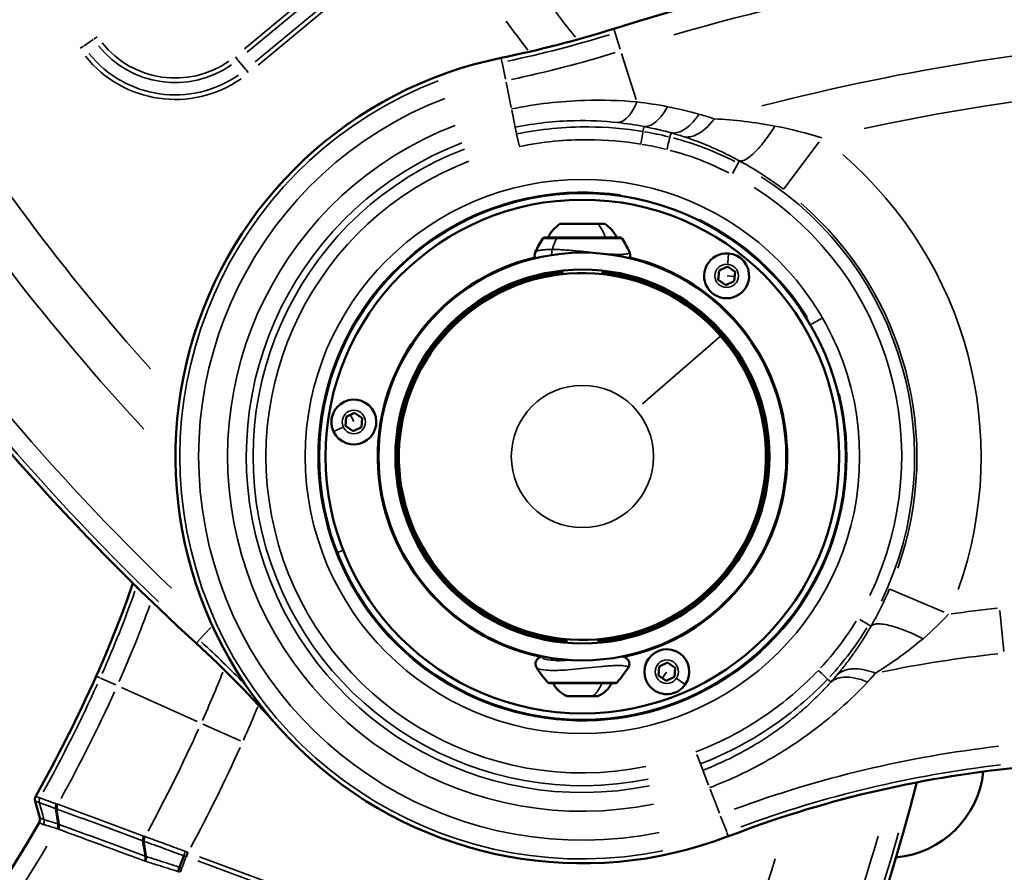
# Model space of a CAD drawing. Units: millimetres. Extents: x -3853 to 14438, y 7318 to 12151.
# Drawn here: x -1510 to -1203, y 9407 to 9673 of the extents above; entities that cross this region are included whole.
import ezdxf

# ---------------------------------------------------------------- set-up
doc = ezdxf.new("R2010")
doc.units = ezdxf.units.MM
doc.layers.add('MD_Visible', color=7, linetype='Continuous', lineweight=50)
doc.layers.add('MD_Visible Narrow', color=7, linetype='Continuous', lineweight=35)
doc.styles.get("Standard").update_dxf_attribs({"font": 'arial.ttf'})
doc.dimstyles.get("Standard").update_dxf_attribs({"dimtxt": 200, "dimasz": 100, "dimexe": 0.18, "dimexo": 0.0625, "dimgap": 50, "dimtad": 1, "dimdec": 0, "dimlfac": 0.1, "dimrnd": 5, "dimzin": 0, "dimdsep": 46, "dimtxsty": 'Standard', "dimcen": 0.09, "dimadec": 0, "dimazin": 0, "dimtfac": 1, "dimtdec": 0, "dimtofl": 0, "dimtmove": 0, "dimatfit": 3, "dimfxl": 50, "dimfxlon": 1, "dimtolj": 1, "dimtzin": 0, "dimarcsym": 0})

# ---------------------------------------------------------------- blocks, each defined once
blk = doc.blocks.new('CustomObjectsInViewport5_0')
at = {"layer": 'MD_Visible'}
for p, q in [((5255.49, 4688.78), (5269.49, 4688.78)), ((5274.31, 4684.46), (5250.68, 4684.46)), ((5256.24, 4680.68), (5256.24, 4680.68)), ((5268.74, 4679.5), (5268.74, 4679.5)), ((5256.24, 4674.19), (5256.24, 4673.09)), ((5268.74, 4674.19), (5268.74, 4673.09)), ((5304.79, 4671.33), (5305.03, 4674.2)), ((5305.03, 4674.2), (5307.64, 4675.44)), ((5307.64, 4675.44), (5310.01, 4673.79)), ((5310.01, 4673.79), (5309.77, 4670.91)), ((5307.16, 4669.68), (5304.79, 4671.33)), ((5309.77, 4670.91), (5307.16, 4669.68)), ((5228.43, 4662.61), (5239.41, 4668.94)), ((5188.69, 4625.8), (5188.93, 4628.68)), ((5188.93, 4628.68), (5191.54, 4629.91)), ((5191.54, 4629.91), (5193.91, 4628.26)), ((5193.91, 4628.26), (5193.67, 4625.39)), ((5191.06, 4624.16), (5188.69, 4625.8)), ((5193.67, 4625.39), (5191.06, 4624.16)), ((5319.64, 4622.62), (5319.64, 4609.95)), ((5205.13, 4620.28), (5205.34, 4620.28)), ((5205.34, 4612.28), (5205.34, 4620.28)), ((5205.34, 4612.28), (5205.13, 4612.28)), ((5239.41, 4563.62), (5228.43, 4569.96)), ((5257.49, 4558.25), (5257.49, 4559.35)), ((5267.49, 4558.25), (5267.49, 4559.35)), ((5257.49, 4552.89), (5257.49, 4552.98)), ((5286.17, 4548.02), (5286.41, 4550.9)), ((5286.41, 4550.9), (5289.02, 4552.13)), ((5289.02, 4552.13), (5291.39, 4550.48)), ((5291.39, 4550.48), (5291.15, 4547.6)), ((5288.54, 4546.37), (5286.17, 4548.02)), ((5291.15, 4547.6), (5288.54, 4546.37)), ((5252.13, 4545.73), (5272.86, 4545.73)), ((5267.24, 4541.68), (5257.74, 4541.68)), ((5092.05, 4508.94), (5093.49, 4503.68)), ((5099.19, 4501.82), (5098.45, 4506.62)), ((5099.19, 4501.82), (5099.19, 4501.82)), ((5126.41, 4491.76), (5126.41, 4491.76)), ((5138.39, 4491.92), (5137.06, 4488.33)), ((5137.06, 4488.33), (5137.06, 4488.33))]:
    blk.add_line(p, q, dxfattribs=at)
for radius in [82, 63.5]:
    blk.add_circle((5262.49, 4616.28), radius, dxfattribs=at)
at = {"layer": 'MD_Visible', "extrusion": (0, 0, -1)}
for radius in [80, 58.25]:
    blk.add_circle((-5262.49, 4616.28), radius, dxfattribs=at)
for centre, radius, start, end in [((-5641.97, 5103.51), 739.75, 312.49959, 103.72699), ((-5494.71, 4044.03), 739.75, 72.49959, 226.09395), ((-5262.49, 4616.28), 126.73, 248.991, 78.4677), ((-5262.4, 4678.96), 12, 27.274, 54.8959), ((-5262.59, 4678.96), 12, 125.1041, 152.726), ((-5283.9, 4662.67), 40, 25.5823, 32.528), ((-5250.68, 4683.86), 0.6, 32.528, 90), ((-5274.31, 4683.86), 0.6, 90, 147.472), ((-5241.09, 4662.67), 40, 147.472, 154.4181), ((-5262.49, 4616.28), 63.75, 99.0387, 99.0418), ((-5262.49, 4616.28), 63.75, 281.6807, 76.6016), ((-5262.49, 4616.28), 63.75, 103.3976, 258.3116), ((-5262.49, 4616.28), 57.5, 274.9885, 83.7599), ((-5262.49, 4616.28), 57.5, 96.2401, 265.0115), ((-5238.34, 4667.52), 0.7, 20.6492, 60), ((-5230.2, 4662.82), 0.7, 60, 99.3508), ((-5318.94, 4620.98), 0.7, 180, 219.3508), ((-5318.94, 4611.58), 0.7, 140.6492, 180), ((-5230.2, 4569.74), 0.7, 260.6492, 300), ((-5238.34, 4565.04), 0.7, 300, 339.3508), ((-5262.49, 4616.28), 63.75, 281.125, 281.1253), ((-5281.69, 4572.38), 40, 318.614, 326.7427), ((-5243.3, 4572.38), 40, 213.2578, 221.386), ((-5252.13, 4546.33), 0.6, 270, 318.614), ((-5260.6, 4549.15), 8, 290.9356, 334.7165), ((-5264.39, 4549.15), 8, 205.2835, 249.0644), ((-5272.86, 4546.33), 0.6, 221.386, 270), ((-4650.8, 4701.3), 739.75, 194.60309, 343.72699)]:
    blk.add_arc(centre, radius, start, end, dxfattribs=at)
at = {"layer": 'MD_Visible'}
for centre, radius, start, end in [((5307.4, 4672.56), 7, 85.2513, 355.2513), ((5307.4, 4672.56), 7, 355.2513, 85.2513), ((5262.49, 4616.28), 58, 96.1861, 265.0546), ((5262.49, 4616.28), 57.15, 41.1498, 131.1498), ((5262.49, 4616.28), 58, 65.5286, 83.8139), ((5262.49, 4616.28), 58, 354.4714, 65.5286), ((5262.49, 4616.28), 57.15, 131.1498, 41.1498), ((5191.3, 4627.03), 7, 115.2513, 205.2513), ((5191.3, 4627.03), 7, 205.2513, 115.2513), ((5262.49, 4616.28), 58, 274.9454, 354.4714), ((4793.33, 4690.51), 348.27, 335.8214, 340.9469), ((5288.78, 4549.25), 7, 325.2513, 235.2513), ((5288.78, 4549.25), 7, 235.2513, 325.2513), ((5432.79, 4172.86), 348.27, 95.8214, 111.009), ((5357.49, 4521.28), 30, 275.0694, 354.0095), ((4674.99, 4743.64), 482.99, 211.7517, 330.0031)]:
    blk.add_arc(centre, radius, start, end, dxfattribs=at)
blk.add_ellipse((5093.49, 4509.52), major_axis=(0.21, 1.75), ratio=0.857573, start_param=1.125582, end_param=2.016011, dxfattribs=at)
for points in [[(5237.16, 4740.45), (5249, 4742.87), (5260.73, 4745.9), (5272.26, 4749.54)], [(5167.63, 4532.26), (5159.61, 4541.3), (5151.12, 4549.95), (5142.21, 4558.11)], [(5092.23, 4510.44), (5099.05, 4522.63), (5105.33, 4535.13), (5111.05, 4547.87)], [(5093.49, 4503.68), (5093.63, 4503.18), (5093.55, 4502.62), (5093.29, 4502.17)]]:
    blk.add_open_spline(points, degree=3, dxfattribs=at)
for points, knots in [([(5247.82, 4678.06), (5247.69, 4678.32), (5247.61, 4678.64), (5247.6, 4679.21), (5247.64, 4679.47), (5247.75, 4679.79), (5247.78, 4679.87), (5247.82, 4679.94)], [2.4273449, 2.4273449, 2.4273449, 2.4273449, 2.5391202, 2.5391202, 2.6308333, 2.6308333, 2.6639834, 2.6639834, 2.6639834, 2.6639834]), ([(5277.18, 4679.91), (5277.28, 4679.7), (5277.35, 4679.45), (5277.39, 4678.94), (5277.37, 4678.67), (5277.27, 4678.3), (5277.23, 4678.18), (5277.17, 4678.06)], [0.0048694, 0.0048694, 0.0048694, 0.0048694, 0.0961258, 0.0961258, 0.1885829, 0.1885829, 0.2365825, 0.2365825, 0.2365825, 0.2365825]), ([(5248.24, 4550.44), (5248.11, 4550.66), (5247.99, 4550.92), (5247.87, 4551.46), (5247.87, 4551.74), (5247.95, 4552.28), (5248.05, 4552.53), (5248.31, 4552.98), (5248.48, 4553.17), (5248.84, 4553.48), (5249.02, 4553.59), (5249.44, 4553.81), (5249.67, 4553.89), (5249.97, 4553.97), (5250.04, 4553.98), (5250.11, 4554)], [0, 0, 0, 0, 0.1042701, 0.1042701, 0.20159, 0.20159, 0.2990215, 0.2990215, 0.3983168, 0.3983168, 0.5053447, 0.5053447, 0.652914, 0.652914, 0.6962606, 0.6962606, 0.6962606, 0.6962606]), ([(5274.89, 4554), (5275.26, 4553.92), (5275.61, 4553.81), (5276.13, 4553.49), (5276.27, 4553.38), (5276.51, 4553.15), (5276.62, 4553.03), (5276.88, 4552.66), (5277.01, 4552.37), (5277.12, 4551.8), (5277.12, 4551.5), (5277.02, 4550.97), (5276.91, 4550.72), (5276.78, 4550.5), (5276.77, 4550.48), (5276.75, 4550.46)], [2.420365, 2.420365, 2.420365, 2.420365, 2.6514445, 2.6514445, 2.7320051, 2.7320051, 2.7966262, 2.7966262, 2.9078707, 2.9078707, 3.0087489, 3.0087489, 3.1054733, 3.1054733, 3.1145006, 3.1145006, 3.1145006, 3.1145006]), ([(5254.52, 4552.78), (5255.49, 4552.78), (5256.63, 4552.83), (5257.92, 4552.92), (5258, 4552.93), (5258.09, 4552.93)], [0, 0, 0, 0, 0.4001233, 0.4001233, 0.4282845, 0.4282845, 0.4282845, 0.4282845]), ([(5257.31, 4552.99), (5257.13, 4552.97), (5257.06, 4552.94), (5257.11, 4552.9), (5257.15, 4552.88), (5257.2, 4552.87)], [-3.0399005, -3.0399005, -3.0399005, -3.0399005, -2.8551202, -2.8551202, -2.7781698, -2.7781698, -2.7781698, -2.7781698]), ([(5099.19, 4501.82), (5099.2, 4501.75), (5099.21, 4501.69), (5099.22, 4501.55), (5099.22, 4501.48), (5099.22, 4501.34), (5099.21, 4501.26), (5099.2, 4501.16), (5099.2, 4501.12), (5099.18, 4501.01), (5099.17, 4500.94), (5099.13, 4500.79), (5099.11, 4500.72), (5099.07, 4500.58), (5099.04, 4500.51), (5099, 4500.4), (5098.99, 4500.36), (5098.97, 4500.33)], [0, 0, 0, 0, 0.0220809, 0.0220809, 0.0445316, 0.0445316, 0.0670982, 0.0670982, 0.078129, 0.078129, 0.1008745, 0.1008745, 0.1235745, 0.1235745, 0.1457353, 0.1457353, 0.1580324, 0.1580324, 0.1580324, 0.1580324]), ([(5126.41, 4491.76), (5126.28, 4492.56), (5126.15, 4493.36), (5125.89, 4494.96), (5125.76, 4495.76), (5125.64, 4496.56)], [-0.5430472, -0.5430472, -0.5430472, -0.5430472, -0.2715234, -0.2715234, 0, 0, 0, 0]), ([(5126.41, 4491.76), (5126.42, 4491.7), (5126.43, 4491.63), (5126.43, 4491.56), (5126.44, 4491.49), (5126.44, 4491.42), (5126.44, 4491.35), (5126.43, 4491.28), (5126.43, 4491.21), (5126.42, 4491.14), (5126.42, 4491.1), (5126.41, 4491.07), (5126.41, 4491.03), (5126.4, 4490.96), (5126.38, 4490.88), (5126.37, 4490.81), (5126.35, 4490.74), (5126.33, 4490.67), (5126.31, 4490.59), (5126.29, 4490.52), (5126.26, 4490.45), (5126.23, 4490.39), (5126.22, 4490.35), (5126.2, 4490.31), (5126.19, 4490.27)], [-0.1572808, -0.1572808, -0.1572808, -0.1572808, -0.1351985, -0.1351985, -0.1351985, -0.1127441, -0.1127441, -0.1127441, -0.0901708, -0.0901708, -0.0901708, -0.0791536, -0.0791536, -0.0791536, -0.0564079, -0.0564079, -0.0564079, -0.0337062, -0.0337062, -0.0337062, -0.0115418, -0.0115418, -0.0115418, 0.000731, 0.000731, 0.000731, 0.000731]), ([(5137.06, 4488.33), (5137.05, 4488.28), (5137.03, 4488.23), (5136.99, 4488.12), (5136.97, 4488.06), (5136.93, 4487.94), (5136.9, 4487.88), (5136.87, 4487.79), (5136.86, 4487.75), (5136.82, 4487.66), (5136.8, 4487.59), (5136.75, 4487.45), (5136.73, 4487.38), (5136.68, 4487.25), (5136.66, 4487.18), (5136.62, 4487.07), (5136.61, 4487.03), (5136.59, 4487)], [0, 0, 0, 0, 0.022083, 0.022083, 0.0445341, 0.0445341, 0.0670978, 0.0670978, 0.0781289, 0.0781289, 0.1008763, 0.1008763, 0.123575, 0.123575, 0.1457357, 0.1457357, 0.1573328, 0.1573328, 0.1573328, 0.1573328])]:
    blk.add_open_spline(points, degree=3, knots=knots, dxfattribs=at)
at = {"layer": 'MD_Visible Narrow'}
for p, q in [((5210, 4787.07), (5157.23, 4743.31)), ((5158.13, 4742.22), (5210.9, 4785.98)), ((5213.26, 4782.96), (5160.57, 4739.27)), ((5161.47, 4738.19), (5214.16, 4781.88)), ((5111.4, 4747.03), (5110.34, 4746.31)), ((5272.27, 4749.52), (5272.26, 4749.54)), ((5272.66, 4748.28), (5272.29, 4749.46)), ((5272.69, 4748.17), (5274.28, 4743.14)), ((5106.04, 4743.43), (5107.09, 4744.13)), ((5110.13, 4746.17), (5107.27, 4744.25)), ((5154.41, 4740.75), (5155.21, 4739.78)), ((5274.69, 4741.85), (5279.21, 4727.51)), ((5155.32, 4739.65), (5157.52, 4736.99)), ((5237.16, 4740.43), (5237.16, 4740.45)), ((5237.18, 4740.36), (5237.42, 4739.16)), ((5238.5, 4733.87), (5237.45, 4739.04)), ((5158.44, 4735.89), (5157.64, 4736.85)), ((5238.69, 4732.93), (5240.31, 4724.99)), ((5240.49, 4724.13), (5241.56, 4718.88)), ((5241.97, 4716.86), (5241.59, 4718.73)), ((5242, 4716.73), (5242.74, 4713.11)), ((5281.38, 4717.59), (5281.64, 4719)), ((5289.76, 4715.85), (5290.09, 4717.04)), ((5336.18, 4714.3), (5325.16, 4699.64)), ((5309.24, 4704.41), (5310.94, 4707.63)), ((5310.97, 4707.68), (5311.33, 4708.37)), ((5296.47, 4690.93), (5296.59, 4691.2)), ((5274.67, 4684.18), (5250.32, 4684.18)), ((5307.73, 4676.46), (5307.98, 4679.53)), ((5307.53, 4672.55), (5309.77, 4672.36)), ((5286.53, 4669.08), (5286.62, 4669.29)), ((5333.82, 4657.46), (5336.99, 4659.29)), ((5305.45, 4653.82), (5281.24, 4632.66)), ((5191.25, 4627.15), (5190.29, 4629.18)), ((5187.76, 4625.36), (5184.98, 4624.05)), ((5187.92, 4587.04), (5186.25, 4586.38)), ((5358.27, 4575), (5375.1, 4567.75)), ((5393.77, 4555.58), (5392.47, 4568.31)), ((5143.17, 4559.17), (5146.74, 4563.06)), ((5147.1, 4563.45), (5147.23, 4563.59)), ((5351.65, 4563.87), (5348.83, 4565.53)), ((5351.69, 4563.85), (5352.33, 4563.47)), ((5367.85, 4559.89), (5367.85, 4559.89)), ((5142.22, 4558.12), (5142.21, 4558.11)), ((5143.1, 4559.08), (5142.26, 4558.18)), ((5366.91, 4558.16), (5366.91, 4558.16)), ((5111.07, 4547.86), (5111.05, 4547.87)), ((5111.13, 4547.83), (5112.25, 4547.33)), ((5288.71, 4549.15), (5287.43, 4547.3)), ((5117.17, 4545.12), (5112.36, 4547.28)), ((5118.95, 4544.32), (5142.47, 4533.76)), ((5251.81, 4545.93), (5273.17, 4545.93)), ((5291.99, 4547.02), (5294.52, 4545.27)), ((5338.9, 4546.87), (5339.8, 4546.05)), ((5144.29, 4532.94), (5155.96, 4527.71)), ((5299.26, 4520.55), (5298.16, 4523.42)), ((5299.3, 4520.45), (5299.98, 4518.68)), ((5300.02, 4518.57), (5301.8, 4513.92)), ((5305.18, 4505.14), (5302.27, 4512.71)), ((5093.43, 4503.95), (5092.14, 4508.67)), ((5093.37, 4508.45), (5093.37, 4508.45)), ((5093.55, 4509.95), (5093.55, 4509.95)), ((5098.86, 4506.25), (5099.53, 4501.92)), ((5093.31, 4502.16), (5093.29, 4502.17)), ((5093.49, 4503.68), (5093.5, 4503.69)), ((5305.52, 4504.24), (5307.41, 4499.32)), ((5307.45, 4499.21), (5307.9, 4498.06)), ((5126.02, 4496.19), (5126.67, 4491.91)), ((5307.92, 4497.99), (5307.93, 4497.98)), ((5139.63, 4492.82), (5139.2, 4491.63)), ((5139.02, 4491.48), (5137.82, 4488.25)), ((5142.76, 4490.3), (5206.94, 4466.52)), ((5207.43, 4467.84), (5143.25, 4491.63)), ((5137.33, 4486.95), (5137.77, 4488.11))]:
    blk.add_line(p, q, dxfattribs=at)
for radius in [86.33, 22.15]:
    blk.add_circle((5262.49, 4616.28), radius, dxfattribs=at)
at = {"layer": 'MD_Visible Narrow', "extrusion": (0, 0, -1)}
for centre in [(-5307.4, 4672.56), (-5191.3, 4627.03), (-5288.78, 4549.25)]:
    blk.add_circle(centre, 3.65, dxfattribs=at)
for centre, radius, start, end in [((-5641.97, 5103.51), 739.73, 320.06092, 96.16492), ((-5641.97, 5103.51), 689.74, 318.17492, 338.10431), ((-5641.97, 5103.51), 732.52, 313.84757, 338.11115), ((-5494.71, 4044.03), 739.73, 80.17931, 218.41423), ((-5494.71, 4044.03), 732.52, 73.84757, 98.11115), ((-5561.36, 4985.47), 384.14, 321.6017, 324.0429), ((-5167.53, 5081.69), 349.66, 252.798, 258.1693), ((-5135.68, 4763.34), 29.17, 235.1237, 321.3146), ((-5135.68, 4763.34), 34.41, 235.1237, 321.3146), ((-5494.71, 4044.03), 689.74, 77.91087, 98.09042), ((-5262.49, 4616.28), 126.71, 258.4649, 68.9938), ((-5262.49, 4616.28), 119.5, 258.4649, 68.9938), ((-5262.49, 4616.28), 104.66, 258.4649, 68.9938), ((-5264.02, 4612.31), 102.63, 99.5882, 103.7291), ((-5262.49, 4616.28), 98.55, 258.4649, 68.9938), ((-5262.49, 4616.28), 82.33, 166.2236, 98.2479), ((-5262.49, 4616.28), 99.42, 122.5662, 205.8236), ((-5262.49, 4616.28), 104.16, 130.7525, 199.4969), ((-5262.49, 4616.28), 82.33, 116.2479, 148.2236), ((-4793.33, 4690.51), 349.66, 199.4124, 203.9277), ((-5262.49, 4616.28), 104.66, 210.0045, 210.006), ((-4906.92, 4301.34), 349.66, 132.6665, 135.6707), ((-5432.79, 4172.86), 384.14, 78.4369, 83.8764), ((-4793.33, 4690.51), 384.14, 201.6017, 204.0429), ((-5262.54, 4616.24), 104.6, 220.0961, 220.0964), ((-4674.99, 4743.64), 479.38, 204.4284, 208.9255), ((-4674.99, 4743.64), 513.86, 204.3982, 208.3525), ((-5432.79, 4172.86), 349.66, 69.7504, 83.4192), ((-4650.8, 4701.3), 732.52, 196.1106, 218.23026)]:
    blk.add_arc(centre, radius, start, end, dxfattribs=at)
at = {"layer": 'MD_Visible Narrow'}
for centre, radius, start, end in [((5641.97, 5103.51), 703.88, 201.89668, 222.85222), ((5641.97, 5103.51), 738.36, 201.84126, 226.14993), ((5561.36, 4985.47), 398.28, 215.9114, 217.5303), ((5167.53, 5081.69), 348.29, 281.8307, 287.202), ((5494.71, 4044.03), 703.88, 81.98373, 104.50626), ((5135.68, 4763.34), 30.59, 218.6854, 304.8763), ((5135.68, 4763.34), 35.83, 218.6854, 304.8763), ((5167.53, 5081.69), 355.5, 281.8307, 287.202), ((5262.49, 4616.28), 125.34, 111.0062, 281.5351), ((5262.49, 4616.28), 110.5, 111.0062, 281.5351), ((5262.49, 4616.28), 102.55, 111.0062, 281.5351), ((5262.49, 4616.28), 124.15, 340.5031, 49.2475), ((5262.49, 4616.28), 103.42, 334.1764, 57.4338), ((4793.33, 4690.51), 348.29, 336.0776, 340.6892), ((4793.33, 4690.51), 355.5, 336.0503, 340.1701), ((5432.79, 4172.86), 398.28, 95.9366, 98.0092), ((4906.92, 4301.34), 355.5, 47.4208, 47.4962), ((5262.5, 4616.28), 110.5, 331.3468, 331.3469), ((4906.92, 4301.34), 348.29, 42.1247, 47.2175), ((5262.5, 4616.28), 110.5, 322.9688, 322.9696), ((4674.99, 4743.64), 478.01, 331.0502, 335.5703), ((4674.99, 4743.64), 485.22, 331.1811, 335.5772), ((4793.33, 4690.51), 398.28, 335.9114, 337.5303), ((5432.79, 4172.86), 355.5, 96.5808, 110.2496), ((4674.99, 4743.64), 528, 331.8622, 335.6131), ((5432.79, 4172.86), 348.29, 96.5808, 110.2496), ((4650.8, 4701.3), 738.36, 321.7335, 344.1024), ((4674.99, 4743.64), 488.75, 316.1646, 329.4108), ((4650.8, 4701.3), 703.88, 321.88429, 342.61692), ((5198.28, 4651.38), 175.57, 249.4434, 249.6531)]:
    blk.add_arc(centre, radius, start, end, dxfattribs=at)
for centre, major_axis, ratio, start_param, end_param in [((5278.12, 4511.47), (-11.44, 215.12), 0.667699, 6.027834, 6.057641), ((5264.02, 4612.31), (88.16, 59.97), 1, 0.733887, 0.80616), ((5272.46, 4628.22), (-59.29, 70.47), 0.950701, 5.126429, 5.351759), ((5262.56, 4678.96), (0, -12), 0.666858, 2.070922, 2.504806), ((5276.63, 4662.67), (0, 40), 0.660353, 1.007971, 1.096065), ((5276.25, 4610.67), (13.73, 90.31), 0.966475, 4.096705, 4.308173), ((5095.39, 4500.97), (-3.15, 9.46), 0.041309, -0.033553, -0.022135), ((5094.81, 4509.04), (0.21, 1.74), 0.856812, 1.171668, 1.972462), ((5206.61, 4433.37), (853.82, -3121.1), 0.027646, 4.680851, 4.682363), ((5110.18, 4498.57), (17.22, -10.24), 0.170449, 2.372402, 2.399081), ((5099.99, 4507.24), (0.47, 1.68), 0.61283, 1.36215, 2.165925), ((5100.43, 4499.08), (-6.76, 8.56), 0.581165, -0.778081, -0.770852), ((5093.36, 4502.62), (0.23, 1.74), 0.856553, 4.306341, 5.121168), ((5098.02, 4501.07), (0.44, 1.69), 0.608794, 4.482791, 5.294563), ((5175.53, 4431.34), (120.49, -74.81), 0.199079, 2.369987, 2.373591), ((5098.47, 4500.9), (0.47, 1.68), 0.611671, 4.495573, 5.309075), ((5107.09, 4512.72), (10.95, 10.66), 0.650798, 3.463117, 3.470183), ((5172.3, 4657.48), (-85.85, -151.3), 0.707387, 0.112343, 0.115191), ((5222.7, 4518.04), (-130.68, 6.43), 0.294616, 0.74843, 0.752017), ((5132.77, 4505.97), (11.25, 5.73), 0.753143, 3.747815, 3.755235), ((5127.16, 4497.19), (0.44, 1.69), 0.611582, 1.355221, 2.162387), ((5138.84, 4493.06), (0.57, 1.63), 0.039251, 1.500257, 2.31552), ((5138.7, 4490.36), (18.86, -7.18), 0.137546, 1.579164, 1.61348), ((5136.2, 4486.61), (12.17, -3.86), 0.558884, 1.461325, 1.470526), ((5125.24, 4491), (0.47, 1.68), 0.612591, 4.500005, 5.313346), ((5126.59, 4489.8), (3.44, -1.83), 0.441178, 1.852416, 1.868285), ((5125.64, 4490.87), (0.44, 1.69), 0.588287, 4.496401, 5.307984), ((5139.36, 4492.02), (-22.21, 8.08), 0.018041, 1.535207, 1.563253), ((5153.87, 4508.79), (24.52, 16.55), 0.640816, 3.594024, 3.600302), ((5136.51, 4487.22), (0.56, 1.63), 0, 4.646377, 5.453943), ((5129.4, 4465.54), (133.93, -49.64), 0.168231, 1.571055, 1.575694)]:
    blk.add_ellipse(centre, major_axis=major_axis, ratio=ratio, start_param=start_param, end_param=end_param, dxfattribs=at)
at = {"layer": 'MD_Visible Narrow', "extrusion": (0, 0, -1)}
for centre, major_axis, ratio, start_param, end_param in [((5277.94, 4644.72), (68.28, -37.42), 0.86138, 4.429524, 4.682475), ((5254.69, 4683.86), (0, -0.6), 0.660353, 2.18867, 3.091439), ((5230.21, 4662.82), (0.35, -0.606), 0.998462, 3.175882, 3.793095), ((5318.94, 4620.97), (-0.7, 0), 0.998462, 3.175882, 3.793095), ((5238.33, 4565.05), (0.35, 0.606), 0.998462, 3.175882, 3.793095), ((5290.91, 4598.91), (-40.52, -65.06), 0.862697, 4.696079, 4.935795), ((5263.74, 4549.15), (0, 8), 0.659903, 2.050283, 2.737992), ((5093.51, 4509.52), (0.21, 1.75), 0.856939, 4.31197, 5.112808), ((5093.51, 4509.52), (0.22, 1.74), 0.856839, 4.310603, 5.111356), ((5110.75, 4507.33), (-18.7, 1.61), 0, 0.001926, 0.036386), ((5094.55, 4499.8), (-2.5, 9.13), 0.04147, 0.017627, 0.029043), ((5110.78, 4507.48), (18.55, -2.96), 0, 3.105236, 3.139679), ((5094.81, 4509.04), (0.21, 1.74), 0.856839, 4.310586, 5.11137), ((5099.57, 4507.39), (0.43, 1.69), 0.631257, 4.133512, 4.940142), ((5099.93, 4507.26), (0.46, 1.68), 0.615087, 4.121722, 4.926062), ((5113.53, 4498.75), (-21.44, 9.47), 0.068748, 0.762001, 0.783817), ((5099.72, 4497.9), (-5.48, 8.33), 0.622473, 0.695003, 0.702255), ((5111.95, 4523.32), (14.42, 20.71), 0.473312, 2.988933, 2.995451), ((5164.36, 4583.59), (44.83, 82.71), 0.707221, 3.032392, 3.037284), ((5127.08, 4497.22), (0.45, 1.68), 0.61252, 4.116878, 4.923247), ((5134.4, 4510.59), (11, 10.93), 0.674905, 2.822333, 2.828848), ((5139.51, 4492.82), (0.59, 1.62), 0.005689, 3.965883, 4.777285), ((5126.52, 4482.46), (-3.87, 7.74), 0.654048, 0.590165, 0.599836), ((5135.58, 4484.95), (-14.12, 6.05), 0.109198, 0.799164, 0.824505), ((5139.33, 4488.85), (18.23, -5), 0.04534, 2.324885, 2.345296), ((5135.72, 4485.27), (-11.15, 3.01), 0.616388, 1.708763, 1.71796), ((5202.79, 4564.49), (70.67, 73.31), 0.331381, 2.977085, 2.981067)]:
    blk.add_ellipse(centre, major_axis=major_axis, ratio=ratio, start_param=start_param, end_param=end_param, dxfattribs=at)
at = {"layer": 'MD_Visible Narrow'}
for points, knots in [([(5279.46, 4726.72), (5274.16, 4727.21), (5261.36, 4727.63), (5247.94, 4726.09), (5240.4, 4724.55)], [-3.883344, -3.883344, -3.883344, -3.883344, -2.219054, 0, 0, 0, 0]), ([(5273.44, 4720.3), (5274.32, 4720.32), (5276.44, 4721.32), (5278.46, 4724.44), (5279.46, 4726.72)], [0, 0, 0, 0, 0.3508294, 0.8186019, 0.8186019, 0.8186019, 0.8186019]), ([(5289, 4725.25), (5287.71, 4722.95), (5285.18, 4719.86), (5282.66, 4719.01), (5281.65, 4719.08)], [0, 0, 0, 0, 0.4820375, 0.8435656, 0.8435656, 0.8435656, 0.8435656]), ([(5290.11, 4717.11), (5291.25, 4716.92), (5294.18, 4717.56), (5297.26, 4720.59), (5298.85, 4722.91)], [0, 0, 0, 0, 0.3743326, 0.8734428, 0.8734428, 0.8734428, 0.8734428]), ([(5241.57, 4718.83), (5247.71, 4720.08), (5258.65, 4721.27), (5269.11, 4720.78), (5273.44, 4720.3)], [0, 0, 0, 0, 2.219054, 3.883344, 3.883344, 3.883344, 3.883344]), ([(5281.65, 4719.08), (5282.9, 4718.84), (5284.14, 4718.58), (5286.97, 4717.94), (5288.54, 4717.54), (5290.11, 4717.11)], [0, 0, 0, 0, 0.49449, 0.49449, 1.145772, 1.145772, 1.145772, 1.145772]), ([(5303.56, 4721.46), (5301.8, 4719.14), (5298.41, 4716.15), (5295.25, 4715.65), (5294.04, 4715.91)], [0, 0, 0, 0, 0.509559, 0.8917145, 0.8917145, 0.8917145, 0.8917145]), ([(5311.35, 4708.4), (5311.64, 4708.31), (5312.66, 4708.31), (5315.05, 4709.76), (5318.64, 4713.61), (5321.21, 4717.24), (5322.46, 4719.21)], [0, 0, 0, 0, 0.180559, 0.541677, 0.902795, 1.263913, 1.263913, 1.263913, 1.263913]), ([(5281.36, 4717.51), (5275.78, 4718.43), (5262.59, 4719.56), (5249.38, 4718.27), (5241.99, 4716.76)], [0, 0, 0, 0, 1.634445, 3.813704, 3.813704, 3.813704, 3.813704]), ([(5281.36, 4717.51), (5281.35, 4717.46), (5281.18, 4716.44), (5280.85, 4714.43), (5280.71, 4713.57)], [0, 0, 0, 0, 0.87267, 1.527173, 1.527173, 1.527173, 1.527173]), ([(5242.79, 4712.84), (5249.91, 4714.29), (5262.63, 4715.54), (5275.34, 4714.45), (5280.71, 4713.57)], [-3.813704, -3.813704, -3.813704, -3.813704, -1.634445, 0, 0, 0, 0]), ([(5289.74, 4715.78), (5289.73, 4715.73), (5289.48, 4714.73), (5288.99, 4712.75), (5288.78, 4711.9)], [0, 0, 0, 0, 0.872672, 1.527175, 1.527175, 1.527175, 1.527175]), ([(5294.04, 4715.91), (5294.63, 4715.72), (5295.23, 4715.51), (5295.83, 4715.31), (5297.87, 4714.59), (5299.95, 4713.79), (5302.03, 4712.91), (5303.08, 4712.47), (5304.13, 4712), (5305.19, 4711.51), (5307.25, 4710.56), (5309.31, 4709.52), (5311.35, 4708.4)], [0, 0, 0, 0, 0.259763, 0.259763, 0.259763, 1.146731, 1.146731, 1.146731, 1.594829, 1.594829, 1.594829, 2.470209, 2.470209, 2.470209, 2.470209]), ([(5253.08, 4680.78), (5252.85, 4680.78), (5252.63, 4680.78), (5252.19, 4680.77), (5251.98, 4680.76), (5251.56, 4680.75), (5251.36, 4680.74), (5250.96, 4680.72), (5250.77, 4680.7), (5250.48, 4680.68), (5250.38, 4680.67), (5250.1, 4680.64), (5249.92, 4680.62), (5249.58, 4680.57), (5249.42, 4680.55), (5249.23, 4680.51), (5249.2, 4680.51), (5249.02, 4680.47), (5248.89, 4680.44), (5248.65, 4680.38), (5248.54, 4680.35), (5248.34, 4680.28), (5248.25, 4680.25), (5248.13, 4680.19), (5248.08, 4680.17), (5247.98, 4680.11), (5247.93, 4680.08), (5247.86, 4680.01), (5247.83, 4679.98), (5247.82, 4679.94)], [0, 0, 0, 0, 0.099442, 0.099442, 0.201475, 0.201475, 0.305234, 0.305234, 0.412214, 0.412214, 0.470699, 0.470699, 0.582652, 0.582652, 0.699793, 0.699793, 0.727188, 0.727188, 0.840173, 0.840173, 0.953712, 0.953712, 1.067308, 1.067308, 1.141747, 1.141747, 1.253919, 1.253919, 1.354105, 1.354105, 1.354105, 1.354105]), ([(5253.08, 4680.78), (5252.9, 4680.26), (5252.89, 4679.62), (5253.04, 4679.09), (5253.04, 4679.08), (5253.04, 4679.08), (5253.04, 4679.07)], [-1, -1, -1, -1, -0.5714286, -0.5714286, -0.5714286, -0.5677433, -0.5677433, -0.5677433, -0.5677433]), ([(5277.17, 4679.94), (5277.19, 4679.91), (5277.19, 4679.87), (5277.18, 4679.8), (5277.16, 4679.77), (5277.11, 4679.7), (5277.07, 4679.67), (5277.02, 4679.64), (5277.01, 4679.63), (5276.95, 4679.6), (5276.89, 4679.57), (5276.76, 4679.52), (5276.69, 4679.49), (5276.52, 4679.44), (5276.43, 4679.42), (5276.24, 4679.38), (5276.14, 4679.36), (5275.96, 4679.34), (5275.89, 4679.33), (5275.76, 4679.31), (5275.69, 4679.3), (5275.54, 4679.29), (5275.46, 4679.28), (5275.28, 4679.26), (5275.19, 4679.26), (5275.01, 4679.25), (5274.91, 4679.24), (5274.71, 4679.23), (5274.61, 4679.23), (5274.39, 4679.22), (5274.29, 4679.22), (5274.08, 4679.22), (5273.98, 4679.22), (5273.86, 4679.22), (5273.84, 4679.22), (5273.81, 4679.22), (5273.8, 4679.22), (5273.77, 4679.22), (5273.76, 4679.22), (5273.64, 4679.22), (5273.52, 4679.22), (5273.28, 4679.22), (5273.16, 4679.22), (5272.91, 4679.23), (5272.78, 4679.23), (5272.51, 4679.24), (5272.37, 4679.24), (5272.1, 4679.26), (5271.96, 4679.26), (5271.68, 4679.28), (5271.54, 4679.28), (5271.37, 4679.29), (5271.35, 4679.29), (5271.09, 4679.31), (5270.86, 4679.32), (5270.37, 4679.36), (5270.12, 4679.38), (5269.61, 4679.42), (5269.35, 4679.44), (5268.81, 4679.49), (5268.53, 4679.51), (5268.11, 4679.56), (5267.96, 4679.57), (5267.52, 4679.61), (5267.22, 4679.64), (5266.62, 4679.7), (5266.32, 4679.74), (5265.76, 4679.79), (5265.51, 4679.82), (5264.92, 4679.88), (5264.57, 4679.92), (5263.84, 4680), (5263.45, 4680.04), (5262.72, 4680.12), (5262.36, 4680.16), (5261.68, 4680.23), (5261.35, 4680.26), (5260.71, 4680.33), (5260.39, 4680.36), (5259.76, 4680.42), (5259.44, 4680.44), (5259.02, 4680.48), (5258.9, 4680.49), (5258.45, 4680.53), (5258.12, 4680.55), (5257.47, 4680.6), (5257.16, 4680.62), (5256.55, 4680.66), (5256.26, 4680.68), (5255.8, 4680.7), (5255.64, 4680.71), (5255.2, 4680.73), (5254.94, 4680.74), (5254.42, 4680.76), (5254.17, 4680.77), (5253.69, 4680.78), (5253.45, 4680.78), (5253.17, 4680.78), (5253.12, 4680.78), (5253.08, 4680.78)], [6.446957, 6.446957, 6.446957, 6.446957, 6.556231, 6.556231, 6.664, 6.664, 6.768988, 6.768988, 6.78709, 6.78709, 6.885638, 6.885638, 6.981763, 6.981763, 7.07664, 7.07664, 7.169833, 7.169833, 7.222933, 7.222933, 7.271882, 7.271882, 7.330035, 7.330035, 7.388252, 7.388252, 7.446758, 7.446758, 7.505482, 7.505482, 7.564717, 7.564717, 7.616834, 7.616834, 7.626786, 7.626786, 7.632974, 7.632974, 7.638035, 7.638035, 7.697374, 7.697374, 7.753023, 7.753023, 7.814535, 7.814535, 7.872893, 7.872893, 7.93112, 7.93112, 7.989283, 7.989283, 7.99907, 7.99907, 8.09265, 8.09265, 8.188179, 8.188179, 8.284933, 8.284933, 8.383764, 8.383764, 8.436384, 8.436384, 8.53831, 8.53831, 8.643034, 8.643034, 8.726258, 8.726258, 8.843416, 8.843416, 8.970862, 8.970862, 9.089852, 9.089852, 9.198327, 9.198327, 9.306309, 9.306309, 9.413352, 9.413352, 9.453446, 9.453446, 9.570071, 9.570071, 9.682846, 9.682846, 9.79104, 9.79104, 9.854042, 9.854042, 9.95758, 9.95758, 10.059347, 10.059347, 10.159056, 10.159056, 10.180635, 10.180635, 10.180635, 10.180635]), ([(5277.17, 4679.94), (5277.17, 4679.94), (5277.17, 4679.94), (5277.17, 4679.94), (5277.17, 4679.94), (5277.17, 4679.94)], [6.444436439, 6.444436439, 6.444436439, 6.444436439, 6.446421835, 6.446421835, 6.446957378, 6.446957378, 6.446957378, 6.446957378]), ([(5352.37, 4563.45), (5352.09, 4562.95), (5351.8, 4562.45), (5351.21, 4561.47), (5350.92, 4560.98), (5350.31, 4559.99), (5350.01, 4559.5), (5349.46, 4558.66), (5349.23, 4558.3), (5348.81, 4557.65), (5348.62, 4557.36), (5348.29, 4556.87), (5348.15, 4556.68), (5347.8, 4556.15), (5347.57, 4555.83), (5347.29, 4555.42), (5347.23, 4555.33), (5346.74, 4554.63), (5346.3, 4554.03), (5345.43, 4552.83), (5344.98, 4552.25), (5344.17, 4551.19), (5343.8, 4550.72), (5343.05, 4549.77), (5342.67, 4549.3), (5342.12, 4548.64), (5341.97, 4548.45), (5341.81, 4548.26)], [-2.455493, -2.455493, -2.455493, -2.455493, -2.239065, -2.239065, -2.020214, -2.020214, -1.797512, -1.797512, -1.632104, -1.632104, -1.497304, -1.497304, -1.403139, -1.403139, -1.248092, -1.248092, -1.206138, -1.206138, -0.90859, -0.90859, -0.609294, -0.609294, -0.361604, -0.361604, -0.104267, -0.104267, 0, 0, 0, 0]), ([(5368.56, 4559.54), (5366.35, 4560.66), (5364.17, 4561.63), (5362.17, 4562.38), (5361.17, 4562.76), (5360.21, 4563.08), (5359.31, 4563.34), (5358.42, 4563.6), (5357.58, 4563.8), (5356.83, 4563.94), (5356.07, 4564.08), (5355.39, 4564.15), (5354.79, 4564.16), (5354.2, 4564.17), (5353.7, 4564.11), (5353.29, 4563.99), (5352.88, 4563.88), (5352.57, 4563.69), (5352.37, 4563.45)], [0, 0, 0, 0, 0.378586, 0.378586, 0.378586, 0.567901, 0.567901, 0.567901, 0.757172, 0.757172, 0.757172, 0.946542, 0.946542, 0.946542, 1.135758, 1.135758, 1.135758, 1.325051, 1.325051, 1.325051, 1.325051]), ([(5353.8, 4548.79), (5356.75, 4550.66), (5359.67, 4552.64), (5364.58, 4556.27), (5366.62, 4557.88), (5368.56, 4559.54)], [0, 0, 0, 0, 1.403139, 1.403139, 2.455493, 2.455493, 2.455493, 2.455493]), ([(5254.52, 4552.78), (5253.84, 4552.78), (5251.98, 4552.85), (5250.03, 4553.27), (5250.03, 4553.74), (5250.51, 4553.91), (5250.53, 4553.92)], [5.187656, 5.187656, 5.187656, 5.187656, 5.556604, 6.29747, 7.038337, 7.067284, 7.067284, 7.067284, 7.067284]), ([(5248.24, 4550.44), (5248.3, 4550.36), (5248.72, 4550.05), (5250.9, 4549.62), (5255.29, 4549.62), (5261.28, 4550.08), (5266.43, 4550.7), (5270.29, 4551.04), (5272.64, 4551.18), (5275.02, 4551.18), (5276.63, 4550.89), (5276.84, 4550.59), (5276.74, 4550.44)], [-6.556913, -6.556913, -6.556913, -6.556913, -6.29747, -5.556604, -4.815738, -4.321827, -3.334005, -3.08705, -2.840095, -2.346184, -1.852273, -1.371082, -1.371082, -1.371082, -1.371082]), ([(5335.96, 4549.67), (5331.41, 4544.9), (5319.71, 4534.77), (5306.04, 4527.44), (5297.83, 4524.28)], [-4.619005, -4.619005, -4.619005, -4.619005, -2.639431, 0, 0, 0, 0]), ([(5338.85, 4546.91), (5338.82, 4546.95), (5338.07, 4547.66), (5336.59, 4549.07), (5335.96, 4549.67)], [0, 0, 0, 0, 0.872672, 1.527176, 1.527176, 1.527176, 1.527176]), ([(5351.29, 4546.03), (5348.53, 4547.18), (5343.94, 4548.1), (5340.82, 4546.88), (5339.85, 4546)], [0, 0, 0, 0, 0.5181528, 0.9067674, 0.9067674, 0.9067674, 0.9067674]), ([(5341.81, 4548.27), (5342.48, 4548.91), (5343.32, 4549.4), (5344.31, 4549.72), (5344.8, 4549.87), (5345.33, 4549.99), (5345.89, 4550.06), (5346.45, 4550.13), (5347.05, 4550.16), (5347.67, 4550.14), (5349.53, 4550.08), (5351.63, 4549.62), (5353.8, 4548.79)], [0.0001647, 0.0001647, 0.0001647, 0.0001647, 0.2649795, 0.2649795, 0.2649795, 0.397534, 0.397534, 0.397534, 0.5300634, 0.5300634, 0.5300634, 0.9275793, 0.9275793, 0.9275793, 0.9275793]), ([(5299.26, 4520.55), (5307.79, 4523.83), (5321.98, 4531.44), (5334.12, 4541.95), (5338.85, 4546.91)], [0, 0, 0, 0, 2.639431, 4.619005, 4.619005, 4.619005, 4.619005]), ([(5339.85, 4546), (5339.04, 4545.1), (5338.21, 4544.21), (5336.53, 4542.46), (5335.67, 4541.61), (5333.96, 4539.95), (5333.11, 4539.15), (5331.98, 4538.13), (5331.72, 4537.9), (5331.12, 4537.37), (5330.78, 4537.07), (5329.59, 4536.04), (5328.73, 4535.33), (5326.98, 4533.92), (5326.09, 4533.22), (5324.36, 4531.92), (5323.53, 4531.31), (5321.85, 4530.12), (5321, 4529.54), (5319.81, 4528.75), (5319.48, 4528.53), (5318.32, 4527.78), (5317.49, 4527.26), (5315.81, 4526.24), (5314.97, 4525.74), (5313.84, 4525.1), (5313.57, 4524.94), (5312.47, 4524.33), (5311.63, 4523.88), (5309.95, 4523), (5309.1, 4522.57), (5307.68, 4521.88), (5307.11, 4521.61), (5305.73, 4520.97), (5304.9, 4520.6), (5303.26, 4519.88), (5302.43, 4519.54), (5301.07, 4518.99), (5300.55, 4518.78), (5300.02, 4518.58)], [0, 0, 0, 0, 0.497134, 0.497134, 0.979092, 0.979092, 1.442095, 1.442095, 1.575317, 1.575317, 1.753702, 1.753702, 2.183052, 2.183052, 2.612402, 2.612402, 2.999046, 2.999046, 3.380626, 3.380626, 3.52644, 3.52644, 3.886162, 3.886162, 4.240725, 4.240725, 4.354003, 4.354003, 4.695592, 4.695592, 5.033547, 5.033547, 5.2579, 5.2579, 5.578003, 5.578003, 5.894682, 5.894682, 6.095604, 6.095604, 6.095604, 6.095604]), ([(5302.11, 4513.13), (5307.75, 4515.29), (5318.73, 4520.39), (5335.92, 4531.36), (5346, 4540.4), (5351.29, 4546.03)], [-6.095604, -6.095604, -6.095604, -6.095604, -4.354003, -2.612402, 0, 0, 0, 0]), ([(5092.07, 4508.93), (5092.5, 4508.77), (5092.94, 4508.61), (5093.37, 4508.45), (5093.37, 4508.45), (5093.37, 4508.45)], [-3.137749, -3.137749, -3.137749, -3.137749, -0.003061, -0.003061, 0, 0, 0, 0]), ([(5093.55, 4509.95), (5093.55, 4509.96), (5093.55, 4509.96), (5093.12, 4510.12), (5092.69, 4510.28), (5092.25, 4510.44)], [0, 0, 0, 0, 0.003061, 0.003061, 3.137749, 3.137749, 3.137749, 3.137749]), ([(5093.37, 4508.45), (5093.38, 4508.45), (5093.39, 4508.45), (5093.41, 4508.44), (5093.42, 4508.43), (5093.44, 4508.43), (5093.47, 4508.42), (5093.49, 4508.41), (5093.51, 4508.4), (5093.54, 4508.39), (5093.57, 4508.38), (5093.6, 4508.37), (5093.63, 4508.36), (5093.67, 4508.35), (5093.71, 4508.33), (5093.75, 4508.32), (5093.79, 4508.3), (5093.83, 4508.29), (5093.87, 4508.27), (5093.92, 4508.26), (5093.97, 4508.24), (5094.02, 4508.22), (5094.07, 4508.2), (5094.13, 4508.18), (5094.18, 4508.16), (5094.24, 4508.14), (5094.29, 4508.12), (5094.35, 4508.1), (5094.39, 4508.08), (5094.44, 4508.07), (5094.48, 4508.05), (5094.53, 4508.04), (5094.58, 4508.02), (5094.63, 4508), (5094.68, 4507.98), (5094.74, 4507.96), (5094.79, 4507.94), (5094.85, 4507.92), (5094.9, 4507.9), (5094.96, 4507.88), (5095.02, 4507.86), (5095.07, 4507.84), (5095.13, 4507.82), (5095.16, 4507.81), (5095.18, 4507.8), (5095.2, 4507.8), (5095.21, 4507.79), (5095.22, 4507.79), (5095.23, 4507.78), (5095.32, 4507.75), (5095.41, 4507.72), (5095.49, 4507.69), (5095.58, 4507.66), (5095.68, 4507.62), (5095.77, 4507.59), (5095.87, 4507.56), (5095.97, 4507.52), (5096.07, 4507.48), (5096.09, 4507.48), (5096.11, 4507.47), (5096.13, 4507.46), (5096.25, 4507.42), (5096.37, 4507.37), (5096.5, 4507.33), (5096.62, 4507.28), (5096.75, 4507.24), (5096.88, 4507.19), (5097, 4507.15), (5097.12, 4507.11), (5097.24, 4507.06), (5097.41, 4507), (5097.58, 4506.94), (5097.76, 4506.87), (5097.94, 4506.81), (5098.13, 4506.74), (5098.32, 4506.67), (5098.36, 4506.66), (5098.41, 4506.64), (5098.45, 4506.62)], [-3.044881, -3.044881, -3.044881, -3.044881, -2.986275, -2.986275, -2.986275, -2.927563, -2.927563, -2.927563, -2.870161, -2.870161, -2.870161, -2.817189, -2.817189, -2.817189, -2.762133, -2.762133, -2.762133, -2.70877, -2.70877, -2.70877, -2.652868, -2.652868, -2.652868, -2.596967, -2.596967, -2.596967, -2.544324, -2.544324, -2.544324, -2.505463, -2.505463, -2.505463, -2.463168, -2.463168, -2.463168, -2.420954, -2.420954, -2.420954, -2.378955, -2.378955, -2.378955, -2.337488, -2.337488, -2.337488, -2.322878, -2.322878, -2.322878, -2.315362, -2.315362, -2.315362, -2.260097, -2.260097, -2.260097, -2.204706, -2.204706, -2.204706, -2.149058, -2.149058, -2.149058, -2.137173, -2.137173, -2.137173, -2.071969, -2.071969, -2.071969, -2.006361, -2.006361, -2.006361, -1.949183, -1.949183, -1.949183, -1.868129, -1.868129, -1.868129, -1.787052, -1.787052, -1.787052, -1.768426, -1.768426, -1.768426, -1.768426]), ([(5098.66, 4508.11), (5097.35, 4508.58), (5094.79, 4509.51), (5093.67, 4509.91), (5093.55, 4509.95)], [1.768223, 1.768223, 1.768223, 1.768223, 2.315362, 3.044881, 3.044881, 3.044881, 3.044881]), ([(5094.6, 4501.68), (5094.67, 4501.66), (5095.42, 4501.43), (5097.43, 4500.81), (5098.89, 4500.35)], [-0.001255, -0.001255, -0.001255, -0.001255, 0.541171, 1.264407, 1.264407, 1.264407, 1.264407]), ([(5099.11, 4501.84), (5097.63, 4502.31), (5095.61, 4502.95), (5094.87, 4503.19), (5094.8, 4503.21)], [-1.264407, -1.264407, -1.264407, -1.264407, -0.541171, 0.000022, 0.000022, 0.000022, 0.000022]), ([(5099.34, 4500.19), (5102.5, 4499.02), (5105.66, 4497.85), (5111.98, 4495.52), (5115.14, 4494.35), (5120.91, 4492.22), (5123.51, 4491.26), (5126.12, 4490.3)], [0, 0, 0, 0, 1.420187, 1.420187, 2.840083, 2.840083, 4.01096, 4.01096, 4.01096, 4.01096]), ([(5126.07, 4496.4), (5127.95, 4495.72), (5131.92, 4494.28), (5136.45, 4492.63), (5138.39, 4491.92)], [-1.34726, -1.34726, -1.34726, -1.34726, -0.577252, 0, 0, 0, 0]), ([(5138.84, 4493.27), (5136.84, 4494.01), (5134.86, 4494.74), (5130.89, 4496.2), (5128.94, 4496.91), (5126.91, 4497.65), (5126.59, 4497.77), (5126.27, 4497.88)], [-0.000252, -0.000252, -0.000252, -0.000252, 0.577252, 0.577252, 1.220676, 1.220676, 1.34726, 1.34726, 1.34726, 1.34726]), ([(5126.49, 4490.18), (5127.64, 4489.82), (5130.73, 4488.85), (5134.37, 4487.7), (5136.45, 4487.05)], [0, 0, 0, 0, 0.554115, 1.292935, 1.292935, 1.292935, 1.292935]), ([(5136.91, 4488.38), (5134.75, 4489.08), (5131.01, 4490.29), (5127.87, 4491.29), (5126.7, 4491.67)], [-1.292935, -1.292935, -1.292935, -1.292935, -0.554115, 0, 0, 0, 0])]:
    blk.add_open_spline(points, degree=3, knots=knots, dxfattribs=at)
for points in [[(5275.72, 4727.01), (5275.72, 4727.01), (5275.72, 4727.01), (5275.72, 4727.01)], [(5289, 4725.25), (5285.87, 4725.86), (5282.69, 4726.35), (5279.46, 4726.72)], [(5298.85, 4722.91), (5295.64, 4723.82), (5292.35, 4724.6), (5289, 4725.25)], [(5262.54, 4720.91), (5262.54, 4720.91), (5262.54, 4720.91), (5262.54, 4720.91)], [(5273.44, 4720.3), (5276.23, 4720), (5278.96, 4719.59), (5281.65, 4719.08)], [(5281.21, 4719.16), (5281.21, 4719.16), (5281.21, 4719.16), (5281.21, 4719.16)], [(5302.61, 4720.28), (5302.61, 4720.28), (5302.61, 4720.28), (5302.61, 4720.28)], [(5322.46, 4719.21), (5316.19, 4720.41), (5309.76, 4721.13), (5303.56, 4721.46)], [(5337.09, 4715.52), (5332.42, 4717.01), (5327.47, 4718.25), (5322.46, 4719.21)], [(5284.37, 4718.52), (5284.38, 4718.52), (5284.38, 4718.52), (5284.38, 4718.52)], [(5287.01, 4716.42), (5287.01, 4716.42), (5287.01, 4716.42), (5287.01, 4716.42)], [(5290.11, 4717.11), (5291.43, 4716.74), (5292.74, 4716.34), (5294.04, 4715.91)], [(5317.47, 4712.43), (5317.47, 4712.43), (5317.47, 4712.43), (5317.47, 4712.43)], [(5311.35, 4708.4), (5316.04, 4705.84), (5320.68, 4702.86), (5325.09, 4699.54)], [(5312.18, 4708.37), (5312.18, 4708.37), (5312.18, 4708.37), (5312.19, 4708.37)], [(5247.82, 4679.94), (5247.82, 4679.94), (5247.82, 4679.94), (5247.82, 4679.94)], [(5358.15, 4575.05), (5356.42, 4571.04), (5354.47, 4567.13), (5352.37, 4563.45)], [(5368.56, 4559.54), (5371.44, 4562), (5374.12, 4564.56), (5376.5, 4567.14)], [(5341.81, 4548.26), (5341.18, 4547.5), (5340.52, 4546.75), (5339.85, 4546)], [(5351.29, 4546.03), (5352.15, 4546.94), (5352.99, 4547.86), (5353.8, 4548.79)], [(5125.85, 4498.03), (5116.94, 4501.33), (5108.03, 4504.64), (5099.11, 4507.94)], [(5098.89, 4506.47), (5107.81, 4503.16), (5116.72, 4499.86), (5125.64, 4496.56)], [(5093.31, 4502.16), (5093.57, 4502.61), (5093.64, 4503.18), (5093.5, 4503.69)], [(5093.31, 4502.16), (5093.74, 4502), (5094.17, 4501.84), (5094.6, 4501.68)], [(5094.8, 4503.21), (5094.37, 4503.37), (5093.93, 4503.53), (5093.5, 4503.69)], [(5126.35, 4491.79), (5117.42, 4495.08), (5108.5, 4498.38), (5099.57, 4501.68)], [(5125.85, 4498.03), (5125.64, 4497.56), (5125.56, 4497.02), (5125.64, 4496.56)]]:
    blk.add_open_spline(points, degree=3, dxfattribs=at)
blk = doc.blocks.new('*D4')
at = {"color": 0, "lineweight": -2, "transparency": 16777216}
for p, q in [((-3494.64, 11817.37), (-3494.64, 11867.55)), ((-3394.64, 11867.37), (492.36, 11867.37)), ((592.36, 11817.37), (592.36, 11867.55))]:
    blk.add_line(p, q, dxfattribs=at)
at = {"color": 0, "transparency": 16777216}
for points in [[(-3394.64, 11884.04), (-3394.64, 11850.7), (-3494.64, 11867.37)], [(492.36, 11884.04), (492.36, 11850.7), (592.36, 11867.37)]]:
    blk.add_solid(points, dxfattribs=at)
at = {"layer": 'Defpoints', "color": 0, "transparency": 16777216}
for p in [(592.36, 11867.37), (592.36, 10576.01), (-3494.64, 8984.79)]:
    blk.add_point(p, dxfattribs=at)
at = {"color": 0, "transparency": 16777216, "insert": (-1451.14, 12019.49), "char_height": 200, "attachment_point": 5}
blk.add_mtext('\\A1;410', dxfattribs=at)
blk = doc.blocks.new('*D5')
at = {"color": 0, "lineweight": -2, "transparency": 16777216}
for p, q in [((-3519.91, 11782.74), (-3570.09, 11782.74)), ((-3569.91, 11682.74), (-3569.91, 7431.6)), ((-3519.91, 7331.6), (-3570.09, 7331.6))]:
    blk.add_line(p, q, dxfattribs=at)
at = {"color": 0, "transparency": 16777216}
for points in [[(-3586.57, 11682.74), (-3553.24, 11682.74), (-3569.91, 11782.74)], [(-3586.57, 7431.6), (-3553.24, 7431.6), (-3569.91, 7331.6)]]:
    blk.add_solid(points, dxfattribs=at)
at = {"layer": 'Defpoints', "color": 0, "transparency": 16777216}
for p in [(-1102.14, 11782.74), (-3569.91, 7331.6), (-1334.36, 7331.6)]:
    blk.add_point(p, dxfattribs=at)
at = {"color": 0, "transparency": 16777216, "insert": (-3721.61, 9557.17), "char_height": 200, "attachment_point": 5, "rotation": 90}
blk.add_mtext('\\A1;445', dxfattribs=at)

msp = doc.modelspace()

# ---------------------------------------------------------------- block references
msp.add_blockref('CustomObjectsInViewport5_0', (-6596.86, 4920.5))

# ---------------------------------------------------------------- dimensions: what is measured, and where the dimension line sits
dim = msp.add_linear_dim(base=(592.36, 11867.37), p1=(-3494.64, 8984.79), p2=(592.36, 10576.01), dimstyle='Standard')
dim.commit()
dim.dimension.update_dxf_attribs({"geometry": '*D4', "text_midpoint": (-1451.14, 12019.49)})
dim = msp.add_linear_dim(base=(-3569.91, 7331.6), p1=(-1102.14, 11782.74), p2=(-1334.36, 7331.6), angle=90, dimstyle='Standard')
dim.commit()
dim.dimension.update_dxf_attribs({"geometry": '*D5', "text_midpoint": (-3721.61, 9557.17)})

doc.saveas('drawing.dxf')
